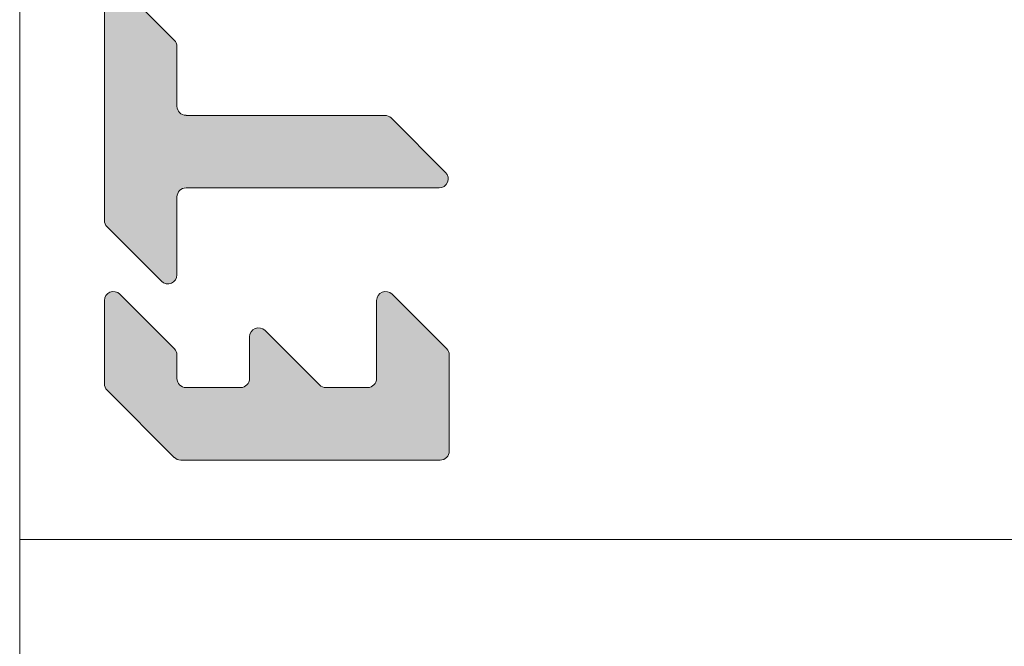
# Model space of a CAD drawing. Units: millimetres. Extents: x 283 to 8235, y -2061 to 1583.
# Drawn here: x 2043 to 2045, y 452 to 452 of the extents above; entities that cross this region are included whole.
import ezdxf
from ezdxf.enums import TextEntityAlignment as Align

# ---------------------------------------------------------------- set-up
doc = ezdxf.new("R2010")
doc.units = ezdxf.units.MM
doc.layers.add('2DE_OBJ_Eti-Apparatus', color=7, linetype='Continuous', lineweight=18)
doc.layers.add('2DE_TXTNUM', color=11, linetype='Continuous')
doc.styles.add('CP_ATTR', font='ROMANS.SHX')
doc.styles.add('CP_ELATT', font='cp_simplex.shx')

# ---------------------------------------------------------------- blocks, each defined once
blk = doc.blocks.new('2d_eti_logo')
h = blk.add_hatch(color=214)
h.paths.add_polyline_path([(-0.711, 2.132, 0.668179), (-0.913, 2.048), (-0.913, 0.962, 0.198912), (-0.878, 0.878), (0, 0, 0.198912), (0.084, -0.035), (3.469, -0.035, 0.414214), (3.587, 0.084), (3.587, 1.337, 0.198912), (3.553, 1.421), (2.842, 2.132, 0.668179), (2.64, 2.048), (2.64, 1.031, -0.414214), (2.522, 0.913), (1.978, 0.913, -0.198912), (1.895, 0.947), (1.184, 1.658, 0.668179), (0.982, 1.574), (0.982, 1.031, -0.414214), (0.864, 0.913), (0.153, 0.913, -0.414214), (0.035, 1.031), (0.035, 1.337, 0.198912), (0, 1.421)])
h.paths.add_polyline_path([(-0.711, 6.158, 0.668179), (-0.913, 6.074), (-0.913, 3.093, 0.198912), (-0.878, 3.01), (-0.167, 2.299, 0.668179), (0.035, 2.383), (0.035, 3.4, -0.414214), (0.153, 3.518), (3.456, 3.518, 0.668179), (3.54, 3.72), (2.829, 4.431, 0.198912), (2.746, 4.465), (0.153, 4.465, -0.414214), (0.035, 4.584), (0.035, 5.364, 0.198912), (0, 5.447)])
h.paths.add_polyline_path([(-0.627, 7.071, 0.668179), (-0.711, 6.868), (0, 6.158, 0.198912), (0.084, 6.123), (3.456, 6.123, 0.668179), (3.54, 6.325), (2.829, 7.036, 0.198912), (2.746, 7.071)])
at = {"color": 214}
for p, q in [((2.746, 7.071), (-0.627, 7.071)), ((3.54, 6.325), (2.829, 7.036)), ((0, 6.158), (-0.711, 6.868)), ((-0.913, 3.093), (-0.913, 6.074)), ((-0.711, 6.158), (0, 5.447)), ((0.084, 6.123), (3.456, 6.123)), ((0.035, 4.584), (0.035, 5.364)), ((2.746, 4.465), (0.153, 4.465)), ((3.54, 3.72), (2.829, 4.431)), ((0.153, 3.518), (3.456, 3.518)), ((0.035, 2.383), (0.035, 3.4)), ((-0.878, 3.01), (-0.167, 2.299)), ((-0.711, 2.132), (0, 1.421)), ((3.553, 1.421), (2.842, 2.132)), ((-0.913, 2.048), (-0.913, 0.962)), ((2.64, 2.048), (2.64, 1.031)), ((0.982, 1.574), (0.982, 1.031)), ((1.184, 1.658), (1.895, 0.947)), ((0.035, 1.337), (0.035, 1.031)), ((3.587, 0.084), (3.587, 1.337)), ((0.864, 0.913), (0.153, 0.913)), ((2.522, 0.913), (1.978, 0.913)), ((-0.878, 0.878), (0, 0)), ((0.084, -0.035), (3.469, -0.035))]:
    blk.add_line(p, q, dxfattribs=at)
for centre, start, end in [((-0.627, 6.952), 90, 225), ((2.746, 6.952), 45, 90), ((3.456, 6.242), 270, 45), ((-0.794, 6.074), 45, 180), ((0.084, 6.242), 225, 270), ((0.084, 6.242), 225, 270), ((-0.084, 5.364), 0, 45), ((0.153, 4.584), 180, 270), ((2.746, 4.347), 45, 90), ((3.456, 3.636), 270, 45), ((0.153, 3.4), 90, 180), ((-0.794, 3.093), 180, 225), ((-0.084, 2.383), 225, 360), ((-0.794, 2.048), 45, 180), ((2.758, 2.048), 45, 180), ((1.1, 1.574), 45, 180), ((-0.084, 1.337), 0, 45), ((3.469, 1.337), 0, 45), ((0.153, 1.031), 180, 270), ((0.864, 1.031), 270, 360), ((2.522, 1.031), 270, 360), ((-0.794, 0.962), 180, 225), ((1.978, 1.031), 225, 270), ((0.084, 0.084), 225, 270), ((3.469, 0.084), 270, 360)]:
    blk.add_arc(centre, 0.118, start, end, dxfattribs=at)
blk = doc.blocks.new('2de_eti_7_13331_5nzxr25')
blk.add_line((0.05, -43.2304), (0, -43.2304))
for points in [[(0, -1.218519, 0), (0, -6.270313, 0), (0, -11.552315, 0), (0, -16.987789, 0), (0, -22.5, 0), (0, -28.012211, 0), (0, -33.447685, 0), (0, -38.729687, 0), (0, -43.781481, 0), (0, -48.526331, 0), (0, -52.8875, 0), (0, -56.788252, 0), (0, -60.151852, 0), (0, -62.901562, 0), (0, -64.960648, 0), (0, -66.252373, 0), (0, -66.7, 0)], [(0.05, -43.2304, 0), (0.230266, -43.2304, 0), (0.750463, -43.2304, 0), (1.579687, -43.2304, 0), (2.687037, -43.2304, 0), (4.041609, -43.2304, 0), (5.6125, -43.2304, 0), (7.368808, -43.2304, 0), (9.27963, -43.2304, 0), (11.314062, -43.2304, 0), (13.441204, -43.2304, 0)]]:
    blk.add_polyline3d(points)
blk.add_blockref('2d_eti_logo', (2.017317, -42.162153))
at = {"linetype": 'ByBlock', "style": 'CP_ATTR', "flags": 9}
for tag, p in [('ORDER-NO', (-0.091096, -0.018844)), ('FUNCTION', (-0.09109, -0.019124)), ('PRODUCER', (-0.091086, -0.018956)), ('ARTICLE-1', (-0.09107, -0.019049)), ('GROUP', (-0.091069, -0.018559)), ('ARTICLE', (-0.091064, -0.018651)), ('PRODUCT-TYPE', (-0.091071, -0.018738)), ('NUMBER', (-0.091058, -0.018471)), ('NAME', (-0.091048, -0.018368)), ('CHARACTER', (-0.090714, -0.018643)), ('EL-STATUS', (-0.090712, -0.019121)), ('LINK', (-0.090675, -0.018553)), ('ARTICLE-2', (-0.090663, -0.019049)), ('CURRENT', (-0.090646, -0.018368)), ('VOLTAGE', (-0.090594, -0.018941)), ('POWER', (-0.090578, -0.018842)), ('OTHER', (-0.090547, -0.018464)), ('WEIGHT', (-0.090415, -0.018745)), ('IP', (-0.09039, -0.018559))]:
    blk.add_attdef(tag, text='', height=0.00005, dxfattribs=at).set_placement(p, align=Align.MIDDLE_LEFT)
at = {"layer": '2DE_TXTNUM', "style": 'CP_ELATT', "width": 0.8}
blk.add_attdef('TAG', (19.037889, 30.69294), '', height=2.5, rotation=90, dxfattribs=at)

msp = doc.modelspace()

# ---------------------------------------------------------------- block references
at = {"layer": '2DE_OBJ_Eti-Apparatus', "xscale": 0.1, "yscale": 0.1, "zscale": 0.1}
msp.add_blockref('2de_eti_7_13331_5nzxr25', (2043.4389, 455.9945), dxfattribs=at)

doc.saveas('drawing.dxf')
